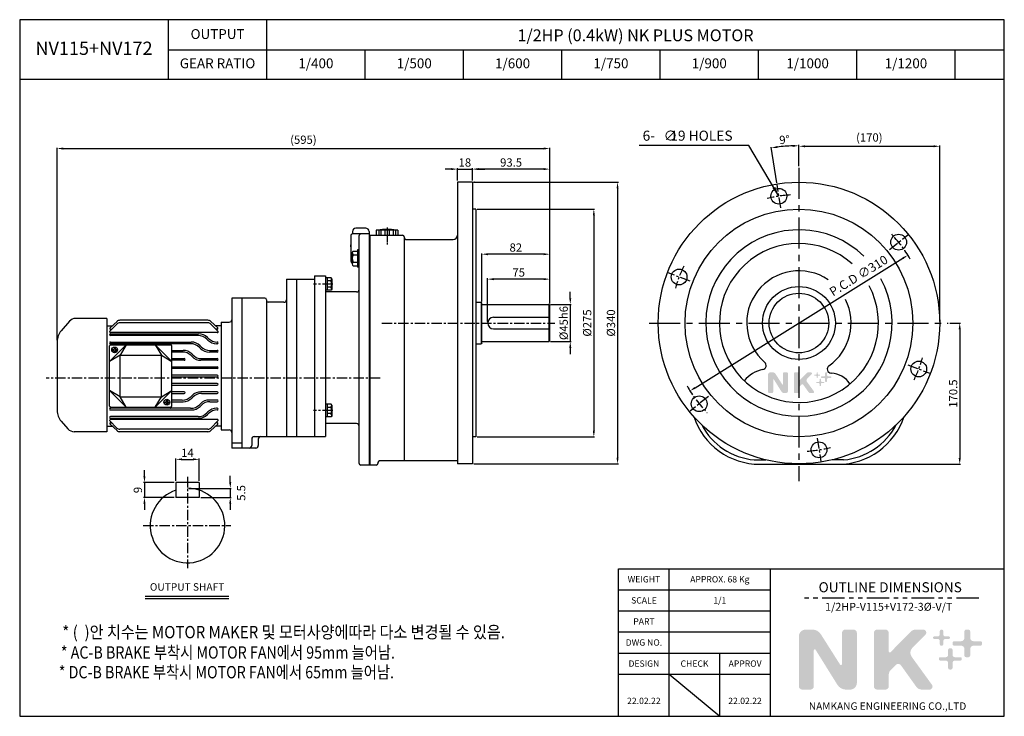
# Model space of a CAD drawing. Extents: x 0 to 1189, y 0 to 841.
import ezdxf
from ezdxf.enums import TextEntityAlignment as Align

# ---------------------------------------------------------------- set-up
doc = ezdxf.new("R2010")
doc.units = 0
doc.header["$LTSCALE"] = 10
doc.header["$MEASUREMENT"] = 0
doc.linetypes.add('CENTER', pattern=[2, 1.25, -0.25, 0.25, -0.25])
doc.linetypes.add('PHANTOM', pattern=[63.5, 31.75, -6.35, 6.35, -6.35, 6.35, -6.35])
doc.layers.get('0').update_dxf_attribs({"color": 31, "linetype": 'CONTINUOUS'})
doc.layers.get('DEFPOINTS').update_dxf_attribs({"linetype": 'CONTINUOUS'})
for name, color, linetype in [('1', 7, 'CONTINUOUS'), ('3', 1, 'CENTER'), ('CENTER', 1, 'CENTER'), ('PHANTOM', 1, 'PHANTOM')]:
    doc.layers.add(name, color=color, linetype=linetype)
doc.layers.add('AM_5', color=3, linetype='CONTINUOUS', lineweight=15)
doc.styles.add('GULIM', font='Gulim.ttf')
doc.styles.add('SIMPLEX', font='simplex.shx')
doc.styles.get("Standard").update_dxf_attribs({"font": 'simplex.shx'})
doc.dimstyles.get("Standard").update_dxf_attribs({"dimtxt": 0.18, "dimasz": 0.18, "dimexe": 0.18, "dimexo": 0.0625, "dimgap": 0.09, "dimtad": 0, "dimtih": 1, "dimtoh": 1, "dimdec": 4, "dimzin": 0, "dimdsep": 46, "dimtxsty": 'Standard', "dimcen": 0.09, "dimadec": 0, "dimazin": 0, "dimtfac": 1, "dimtdec": 4, "dimtofl": 0, "dimtmove": 0, "dimatfit": 3, "dimfxl": 0, "dimtolj": 1, "dimtzin": 0, "dimarcsym": 0})
doc.dimstyles.new('STANDARD$0', dxfattribs={"dimtxt": 0.18, "dimasz": 0.18, "dimexe": 0.18, "dimexo": 0.0625, "dimgap": 0.09, "dimtad": 0, "dimtih": 1, "dimtoh": 1, "dimdec": 4, "dimzin": 0, "dimdsep": 46, "dimtxsty": 'Standard', "dimcen": 0.09, "dimadec": 0, "dimazin": 0, "dimtfac": 1, "dimtdec": 4, "dimtofl": 0, "dimtmove": 0, "dimatfit": 3, "dimfxl": 0, "dimtolj": 1, "dimtzin": 0, "dimarcsym": 0})

# ---------------------------------------------------------------- blocks, each defined once
blk = doc.blocks.new('*U2')
blk.add_circle((0, 0), 9.5)
blk = doc.blocks.new('*U3')
at = {"color": 0, "linetype": 'ByBlock', "lineweight": -2}
blk.add_blockref('*U2', (916.7, 627.9), dxfattribs=at)
for p, rotation in [((1061.4, 572.4), 299.9999999999999), ((796.3, 530.4), 59.99999999999999), ((1085.7, 419.3), 239.9999999999999), ((820.5, 377.3), 120), ((965.2, 321.7), 180)]:
    blk.add_blockref('*U2', p, dxfattribs=dict(at, rotation=rotation))
blk = doc.blocks.new('*D4')
at = {"layer": 'AM_5', "color": 31, "linetype": 'ByBlock', "lineweight": -2}
for p, q in [((1123.3, 474.8), (1136.2, 474.8)), ((1135.2, 467.3), (1135.2, 311.8)), ((990.3, 304.3), (1136.2, 304.3))]:
    blk.add_line(p, q, dxfattribs=at)
at = {"layer": 'AM_5', "color": 31}
for points in [[(1133.9, 467.3), (1136.4, 467.3), (1135.2, 474.8)], [(1133.9, 311.8), (1136.4, 311.8), (1135.2, 304.3)]]:
    blk.add_solid(points, dxfattribs=at)
at = {"layer": 'DEFPOINTS', "color": 0}
for p in [(1121.3, 474.8), (988.3, 304.3), (1135.2, 304.3)]:
    blk.add_point(p, dxfattribs=at)
at = {"layer": 'AM_5', "color": 31, "insert": (1127.2, 389.6), "char_height": 10, "attachment_point": 5, "rotation": 90, "style": 'SIMPLEX'}
blk.add_mtext('\\A1;170.5', dxfattribs=at)
blk = doc.blocks.new('*D7')
at = {"layer": 'AM_5', "color": 31, "linetype": 'ByBlock', "lineweight": -2}
for p, q in [((45.1, 454.3), (45.1, 686.5)), ((52.6, 685.5), (632.6, 685.5)), ((640.1, 498.3), (640.1, 686.5))]:
    blk.add_line(p, q, dxfattribs=at)
at = {"layer": 'AM_5', "color": 31}
for points in [[(52.6, 686.7), (52.6, 684.2), (45.1, 685.5)], [(632.6, 686.7), (632.6, 684.2), (640.1, 685.5)]]:
    blk.add_solid(points, dxfattribs=at)
at = {"layer": 'DEFPOINTS', "color": 0}
for p in [(640.1, 685.5), (640.1, 496.3), (45.1, 452.3)]:
    blk.add_point(p, dxfattribs=at)
at = {"layer": 'AM_5', "color": 31, "insert": (342.6, 696.1), "char_height": 10, "attachment_point": 5, "style": 'SIMPLEX'}
blk.add_mtext('\\A1;(595)', dxfattribs=at)
blk = doc.blocks.new('*D8')
at = {"layer": 'AM_5', "color": 31, "linetype": 'ByBlock', "lineweight": -2}
for p, q in [((521.1, 660.6), (513.6, 660.6)), ((528.6, 646.8), (528.6, 661.6)), ((528.6, 660.6), (546.6, 660.6)), ((546.6, 646.8), (546.6, 661.6)), ((554.1, 660.6), (561.6, 660.6))]:
    blk.add_line(p, q, dxfattribs=at)
at = {"layer": 'AM_5', "color": 31}
for points in [[(521.1, 661.9), (521.1, 659.4), (528.6, 660.6)], [(554.1, 661.9), (554.1, 659.4), (546.6, 660.6)]]:
    blk.add_solid(points, dxfattribs=at)
at = {"layer": 'DEFPOINTS', "color": 0}
for p in [(546.6, 660.6), (528.6, 644.8), (546.6, 644.8)]:
    blk.add_point(p, dxfattribs=at)
at = {"layer": 'AM_5', "color": 31, "insert": (537.6, 668.6), "char_height": 10, "attachment_point": 5, "style": 'SIMPLEX'}
blk.add_mtext('\\A1;18', dxfattribs=at)
blk = doc.blocks.new('*D9')
at = {"layer": 'AM_5', "color": 31, "linetype": 'ByBlock', "lineweight": -2}
for p, q in [((546.6, 646.8), (546.6, 661.6)), ((632.6, 660.6), (554.1, 660.6)), ((640.1, 498.3), (640.1, 661.6))]:
    blk.add_line(p, q, dxfattribs=at)
at = {"layer": 'AM_5', "color": 31}
for points in [[(554.1, 661.9), (554.1, 659.4), (546.6, 660.6)], [(632.6, 661.9), (632.6, 659.4), (640.1, 660.6)]]:
    blk.add_solid(points, dxfattribs=at)
at = {"layer": 'DEFPOINTS', "color": 0}
for p in [(546.6, 660.6), (546.6, 644.8), (640.1, 496.3)]:
    blk.add_point(p, dxfattribs=at)
at = {"layer": 'AM_5', "color": 31, "insert": (593.4, 668.6), "char_height": 10, "attachment_point": 5, "style": 'SIMPLEX'}
blk.add_mtext('\\A1;93.5', dxfattribs=at)
blk = doc.blocks.new('*D10')
at = {"layer": 'AM_5', "color": 31, "linetype": 'ByBlock', "lineweight": -2}
for p, q in [((565.1, 476.8), (565.1, 528.8)), ((632.6, 527.8), (572.6, 527.8)), ((640.1, 498.3), (640.1, 528.8))]:
    blk.add_line(p, q, dxfattribs=at)
at = {"layer": 'AM_5', "color": 31}
for points in [[(572.6, 529), (572.6, 526.5), (565.1, 527.8)], [(632.6, 529), (632.6, 526.5), (640.1, 527.8)]]:
    blk.add_solid(points, dxfattribs=at)
at = {"layer": 'DEFPOINTS', "color": 0}
for p in [(565.1, 527.8), (640.1, 496.3), (565.1, 474.8)]:
    blk.add_point(p, dxfattribs=at)
at = {"layer": 'AM_5', "color": 31, "insert": (602.6, 535.8), "char_height": 10, "attachment_point": 5, "style": 'SIMPLEX'}
blk.add_mtext('\\A1;75', dxfattribs=at)
blk = doc.blocks.new('*D11')
at = {"layer": 'AM_5', "color": 31, "linetype": 'ByBlock', "lineweight": -2}
for p, q in [((558.1, 500.8), (558.1, 558.9)), ((640.1, 498.3), (640.1, 558.9)), ((632.6, 557.9), (565.6, 557.9))]:
    blk.add_line(p, q, dxfattribs=at)
at = {"layer": 'AM_5', "color": 31}
for points in [[(565.6, 559.1), (565.6, 556.6), (558.1, 557.9)], [(632.6, 559.1), (632.6, 556.6), (640.1, 557.9)]]:
    blk.add_solid(points, dxfattribs=at)
at = {"layer": 'DEFPOINTS', "color": 0}
for p in [(558.1, 557.9), (558.1, 498.8), (640.1, 496.3)]:
    blk.add_point(p, dxfattribs=at)
at = {"layer": 'AM_5', "color": 31, "insert": (599.1, 565.9), "char_height": 10, "attachment_point": 5, "style": 'SIMPLEX'}
blk.add_mtext('\\A1;82', dxfattribs=at)
blk = doc.blocks.new('*D12')
at = {"layer": 'AM_5', "color": 31, "linetype": 'ByBlock', "lineweight": -2}
for p, q in [((664.9, 504.8), (664.9, 512.3)), ((641.1, 497.3), (665.9, 497.3)), ((664.9, 497.3), (664.9, 452.3)), ((641.1, 452.3), (665.9, 452.3)), ((664.9, 444.8), (664.9, 437.3))]:
    blk.add_line(p, q, dxfattribs=at)
at = {"layer": 'AM_5', "color": 31}
for points in [[(663.6, 504.8), (666.1, 504.8), (664.9, 497.3)], [(663.6, 444.8), (666.1, 444.8), (664.9, 452.3)]]:
    blk.add_solid(points, dxfattribs=at)
at = {"layer": 'DEFPOINTS', "color": 0}
for p in [(639.1, 497.3), (639.1, 452.3), (664.9, 452.3)]:
    blk.add_point(p, dxfattribs=at)
at = {"layer": 'AM_5', "color": 31, "insert": (656.9, 474.8), "char_height": 10, "attachment_point": 5, "rotation": 90, "style": 'SIMPLEX'}
blk.add_mtext('\\A1;%%C45h6', dxfattribs=at)
blk = doc.blocks.new('*D13')
at = {"layer": 'AM_5', "color": 31, "linetype": 'ByBlock', "lineweight": -2}
for p, q in [((552.6, 612.3), (694.3, 612.3)), ((693.3, 604.8), (693.3, 344.8)), ((552.6, 337.3), (694.3, 337.3))]:
    blk.add_line(p, q, dxfattribs=at)
at = {"layer": 'AM_5', "color": 31}
for points in [[(692.1, 604.8), (694.6, 604.8), (693.3, 612.3)], [(692.1, 344.8), (694.6, 344.8), (693.3, 337.3)]]:
    blk.add_solid(points, dxfattribs=at)
at = {"layer": 'DEFPOINTS', "color": 0}
for p in [(550.6, 612.3), (550.6, 337.3), (693.3, 337.3)]:
    blk.add_point(p, dxfattribs=at)
at = {"layer": 'AM_5', "color": 31, "insert": (685.3, 474.8), "char_height": 10, "attachment_point": 5, "rotation": 90, "style": 'SIMPLEX'}
blk.add_mtext('\\A1;%%C275', dxfattribs=at)
blk = doc.blocks.new('*D14')
at = {"layer": 'AM_5', "color": 31, "linetype": 'ByBlock', "lineweight": -2}
for p, q in [((548.6, 644.8), (723, 644.8)), ((722, 637.3), (722, 312.3)), ((548.6, 304.8), (723, 304.8))]:
    blk.add_line(p, q, dxfattribs=at)
at = {"layer": 'AM_5', "color": 31}
for points in [[(720.7, 637.3), (723.2, 637.3), (722, 644.8)], [(720.7, 312.3), (723.2, 312.3), (722, 304.8)]]:
    blk.add_solid(points, dxfattribs=at)
at = {"layer": 'DEFPOINTS', "color": 0}
for p in [(546.6, 644.8), (546.6, 304.8), (722, 304.8)]:
    blk.add_point(p, dxfattribs=at)
at = {"layer": 'AM_5', "color": 31, "insert": (714, 474.8), "char_height": 10, "attachment_point": 5, "rotation": 90, "style": 'SIMPLEX'}
blk.add_mtext('\\A1;%%C340', dxfattribs=at)
blk = doc.blocks.new('*D15')
at = {"layer": 'AM_5', "color": 31, "linetype": 'ByBlock', "lineweight": -2}
for p, q in [((150.7, 289.7), (150.7, 297.2)), ((186.7, 282.2), (149.7, 282.2)), ((150.7, 282.2), (150.7, 264.2)), ((186.7, 264.2), (149.7, 264.2)), ((150.7, 256.7), (150.7, 249.2))]:
    blk.add_line(p, q, dxfattribs=at)
at = {"layer": 'AM_5', "color": 31}
for points in [[(149.4, 289.7), (151.9, 289.7), (150.7, 282.2)], [(149.4, 256.7), (151.9, 256.7), (150.7, 264.2)]]:
    blk.add_solid(points, dxfattribs=at)
at = {"layer": 'DEFPOINTS', "color": 0}
for p in [(188.7, 282.2), (150.7, 264.2), (188.7, 264.2)]:
    blk.add_point(p, dxfattribs=at)
at = {"layer": 'AM_5', "color": 31, "insert": (142.7, 273.2), "char_height": 10, "attachment_point": 5, "rotation": 90, "style": 'SIMPLEX'}
blk.add_mtext('\\A1;9', dxfattribs=at)
blk = doc.blocks.new('*D16')
at = {"layer": 'AM_5', "color": 31, "linetype": 'ByBlock', "lineweight": -2}
for p, q in [((188.7, 284.2), (188.7, 311.2)), ((196.2, 310.2), (209.2, 310.2)), ((216.7, 284.2), (216.7, 311.2))]:
    blk.add_line(p, q, dxfattribs=at)
at = {"layer": 'AM_5', "color": 31}
for points in [[(196.2, 311.5), (196.2, 309), (188.7, 310.2)], [(209.2, 311.5), (209.2, 309), (216.7, 310.2)]]:
    blk.add_solid(points, dxfattribs=at)
at = {"layer": 'DEFPOINTS', "color": 0}
for p in [(216.7, 310.2), (188.7, 282.2), (216.7, 282.2)]:
    blk.add_point(p, dxfattribs=at)
at = {"layer": 'AM_5', "color": 31, "insert": (202.7, 318.2), "char_height": 10, "attachment_point": 5, "style": 'SIMPLEX'}
blk.add_mtext('\\A1;14', dxfattribs=at)
blk = doc.blocks.new('*D17')
at = {"layer": 'AM_5', "color": 31, "linetype": 'ByBlock', "lineweight": -2}
for p, q in [((254.3, 282.7), (254.3, 290.2)), ((204.7, 275.2), (255.3, 275.2)), ((254.3, 275.2), (254.3, 264.2)), ((218.7, 264.2), (255.3, 264.2)), ((254.3, 256.7), (254.3, 249.2))]:
    blk.add_line(p, q, dxfattribs=at)
at = {"layer": 'AM_5', "color": 31}
for points in [[(253, 282.7), (255.5, 282.7), (254.3, 275.2)], [(253, 256.7), (255.5, 256.7), (254.3, 264.2)]]:
    blk.add_solid(points, dxfattribs=at)
at = {"layer": 'DEFPOINTS', "color": 0}
for p in [(202.7, 275.2), (216.7, 264.2), (254.3, 264.2)]:
    blk.add_point(p, dxfattribs=at)
at = {"layer": 'AM_5', "color": 31, "insert": (259.1, 269.7), "char_height": 10, "attachment_point": 5, "rotation": 90, "style": 'SIMPLEX'}
blk.add_mtext('\\A1;\\P5.5', dxfattribs=at)
blk = doc.blocks.new('*D18')
at = {"layer": 'AM_5', "color": 31, "linetype": 'ByBlock', "lineweight": -2}
for p, q in [((941, 664.1), (941, 689.8)), ((914.2, 644), (907.4, 687.2))]:
    blk.add_line(p, q, dxfattribs=at)
blk.add_arc((941, 474.8), 214, 92.0081, 96.9919, dxfattribs=at)
at = {"layer": 'AM_5', "color": 31}
for points in [[(933.5, 689.9), (933.5, 687.4), (941, 688.8)], [(915.1, 686), (914.8, 688.5), (907.5, 686.2)]]:
    blk.add_solid(points, dxfattribs=at)
at = {"layer": 'DEFPOINTS', "color": 0}
for p in [(929.8, 688.5), (941, 662.1), (914.5, 642), (919, 613.8), (941, 284)]:
    blk.add_point(p, dxfattribs=at)
at = {"layer": 'AM_5', "color": 31, "insert": (923.6, 696.1), "char_height": 10, "attachment_point": 5, "rotation": 4.5, "style": 'SIMPLEX'}
blk.add_mtext('\\A1;9°', dxfattribs=at)
blk = doc.blocks.new('*D51')
at = {"layer": 'AM_5', "color": 31, "linetype": 'ByBlock', "lineweight": -2}
for p, q in [((941, 664.1), (941, 689.2)), ((948.5, 688.2), (1103.5, 688.2)), ((1111, 476.8), (1111, 689.2))]:
    blk.add_line(p, q, dxfattribs=at)
at = {"layer": 'AM_5', "color": 31}
for points in [[(948.5, 689.4), (948.5, 686.9), (941, 688.2)], [(1103.5, 689.4), (1103.5, 686.9), (1111, 688.2)]]:
    blk.add_solid(points, dxfattribs=at)
at = {"layer": 'DEFPOINTS', "color": 0}
for p in [(1111, 688.2), (941, 662.1), (1111, 474.8)]:
    blk.add_point(p, dxfattribs=at)
at = {"layer": 'AM_5', "color": 31, "insert": (1026, 698.8), "char_height": 10, "attachment_point": 5, "style": 'SIMPLEX'}
blk.add_mtext('\\A1;(170)', dxfattribs=at)

msp = doc.modelspace()

# ---------------------------------------------------------------- hatches: boundary and pattern name
h = msp.add_hatch(color=256)
h.dxf.hatch_style = 1
h.paths.add_polyline_path([(909.89, 406.55, -0.7541855), (910.68, 406.77), (919.73, 392.23, 0.2590472), (923.33, 390.23), (925.02, 390.23, 0.4142136), (927.85, 393.06), (927.85, 413.82, 0.4142136), (926.44, 415.24), (923.04, 415.24, 0.4142136), (921.63, 413.82), (921.63, 400.87, -0.7510158), (920.85, 400.65), (912.85, 413.27, 0.256889), (909.27, 415.24), (906.5, 415.24, 0.4142136), (903.68, 412.41), (903.68, 391.64, 0.4142136), (905.09, 390.23), (908.48, 390.23, 0.4142136), (909.89, 391.64)])
h.paths.add_polyline_path([(941.13, 413.82, 0.4142136), (939.71, 415.24), (936.32, 415.24, 0.4142136), (934.91, 413.82), (934.91, 391.64, 0.4142136), (936.32, 390.23), (939.71, 390.23, 0.4142136), (941.13, 391.64), (941.13, 396.51)])
h.paths.add_polyline_path([(950.66, 403.93, -0.3675102), (950.94, 407.58), (956.38, 413.07, 0.6666354), (955.48, 415.24), (952.32, 415.24, 0.2009286), (950.31, 414.39), (941.85, 405.8, -0.6709867), (941.13, 406.1), (941.13, 396.51), (941.13, 396.41, -0.1978027), (941.95, 398.4), (944.05, 400.52, -0.4646301), (946.2, 400.35), (952.59, 391.41, 0.242107), (954.89, 390.23), (958.09, 390.23, 0.6125623), (959.12, 392.25)])
h.paths.add_polyline_path([(966.63, 411.86, 0.4640772), (966.21, 412.35), (964.8, 412.35, -0.4142136), (963.81, 413.34), (963.81, 414.61, 0.4142136), (963.25, 415.18), (962.96, 415.18, 0.4142136), (962.4, 414.61), (962.4, 413.34, -0.4142136), (961.41, 412.35), (960, 412.35, 0.4640772), (959.58, 411.86, 0.4640772), (960, 411.36), (961.41, 411.36, -0.4142136), (962.4, 410.38), (962.4, 409.1, 0.4142136), (962.96, 408.54), (963.25, 408.54, 0.4142136), (963.81, 409.1), (963.81, 410.38, -0.4142136), (964.8, 411.36), (966.21, 411.36, 0.4640772)])
h.paths.add_polyline_path([(971.54, 403.17, 0.4142136), (970.98, 403.74), (968.69, 403.74, -0.4142136), (967.7, 404.72), (967.7, 406.76, 0.4142136), (966.99, 407.47), (966.57, 407.47, 0.4142136), (965.86, 406.76), (965.86, 404.72, -0.4142136), (964.87, 403.74), (962.58, 403.74, 0.4142136), (962.02, 403.17), (962.02, 402.89, 0.4142136), (962.58, 402.32), (964.87, 402.32, -0.4142136), (965.86, 401.33), (965.86, 399.29, 0.4142136), (966.57, 398.59), (966.99, 398.59, 0.4142136), (967.7, 399.29), (967.7, 401.33, -0.4142136), (968.69, 402.32), (970.98, 402.32, 0.4142136), (971.54, 402.89)])
h.paths.add_polyline_path([(979.29, 410.38), (976.46, 410.38, -0.4142136), (975.05, 411.79), (975.05, 414.47, 0.4142136), (974.35, 415.18), (973.35, 415.18, 0.4142136), (972.64, 414.47), (972.64, 411.79, -0.4142136), (971.23, 410.38), (968.4, 410.38, 0.4142136), (967.7, 409.67), (967.7, 409.25, 0.4142136), (968.4, 408.54), (971.23, 408.54, -0.4142136), (972.64, 407.13), (972.64, 404.44, 0.4142136), (973.35, 403.74), (974.35, 403.74, 0.4142136), (975.05, 404.44), (975.05, 407.13, -0.4142136), (976.46, 408.54), (979.29, 408.54, 0.4142136), (980, 409.25), (980, 409.67, 0.4142136)])
at = {"layer": '1'}
h = msp.add_hatch(color=256, dxfattribs=at)
h.dxf.hatch_style = 1
h.paths.add_polyline_path([(958.93, 79.52, -0.7541855), (961.2, 80.17), (987.45, 38.02, 0.2590472), (997.88, 32.22), (1002.79, 32.22, 0.4142136), (1010.98, 40.41), (1010.98, 100.61, 0.4142136), (1006.88, 104.7), (997.05, 104.7, 0.4142136), (992.96, 100.61), (992.96, 63.07, -0.7510158), (990.69, 62.41), (967.5, 99, 0.256889), (957.13, 104.7), (949.1, 104.7, 0.4142136), (940.91, 96.51), (940.91, 36.32, 0.4142136), (945.01, 32.22), (954.83, 32.22, 0.4142136), (958.93, 36.32)])
h.paths.add_polyline_path([(1049.47, 100.61, 0.4142136), (1045.37, 104.7), (1035.55, 104.7, 0.4142136), (1031.45, 100.61), (1031.45, 36.32, 0.4142136), (1035.55, 32.22), (1045.37, 32.22, 0.4142136), (1049.47, 36.32), (1049.47, 50.43)])
h.paths.add_polyline_path([(1077.09, 71.93, -0.3675102), (1077.9, 82.51), (1093.68, 98.42, 0.6666354), (1091.06, 104.7), (1081.93, 104.7, 0.2009286), (1076.09, 102.26), (1051.57, 77.36, -0.6709867), (1049.47, 78.22), (1049.47, 50.43), (1049.47, 50.14, -0.1978027), (1051.84, 55.91), (1057.94, 62.06, -0.4646301), (1064.18, 61.55), (1082.69, 35.65, 0.242107), (1089.36, 32.22), (1098.65, 32.22, 0.6125623), (1101.63, 38.07)])
h.paths.add_polyline_path([(1123.4, 94.91, 0.4640772), (1122.19, 96.35), (1118.09, 96.35, -0.4142136), (1115.23, 99.21), (1115.23, 102.9, 0.4142136), (1113.59, 104.54), (1112.77, 104.54, 0.4142136), (1111.13, 102.9), (1111.13, 99.21, -0.4142136), (1108.27, 96.35), (1104.17, 96.35, 0.4640772), (1102.96, 94.91, 0.4640772), (1104.17, 93.48), (1108.27, 93.48, -0.4142136), (1111.13, 90.61), (1111.13, 86.93, 0.4142136), (1112.77, 85.29), (1113.59, 85.29, 0.4142136), (1115.23, 86.93), (1115.23, 90.61, -0.4142136), (1118.09, 93.48), (1122.19, 93.48, 0.4640772)])
h.paths.add_polyline_path([(1137.63, 69.73, 0.4142136), (1136, 71.37), (1129.35, 71.37, -0.4142136), (1126.49, 74.23), (1126.49, 80.15, 0.4142136), (1124.44, 82.19), (1123.21, 82.19, 0.4142136), (1121.16, 80.15), (1121.16, 74.23, -0.4142136), (1118.3, 71.37), (1111.66, 71.37, 0.4142136), (1110.02, 69.73), (1110.02, 68.91, 0.4142136), (1111.66, 67.27), (1118.3, 67.27, -0.4142136), (1121.16, 64.41), (1121.16, 58.49, 0.4142136), (1123.21, 56.45), (1124.44, 56.45, 0.4142136), (1126.49, 58.49), (1126.49, 64.41, -0.4142136), (1129.35, 67.27), (1136, 67.27, 0.4142136), (1137.63, 68.91)])
h.paths.add_polyline_path([(1160.09, 90.61), (1151.9, 90.61, -0.4142136), (1147.81, 94.71), (1147.81, 102.49, 0.4142136), (1145.76, 104.54), (1142.87, 104.54, 0.4142136), (1140.82, 102.49), (1140.82, 94.71, -0.4142136), (1136.72, 90.61), (1128.54, 90.61, 0.4142136), (1126.49, 88.57), (1126.49, 87.34, 0.4142136), (1128.54, 85.29), (1136.72, 85.29, -0.4142136), (1140.82, 81.19), (1140.82, 73.41, 0.4142136), (1142.87, 71.37), (1145.76, 71.37, 0.4142136), (1147.81, 73.41), (1147.81, 81.19, -0.4142136), (1151.9, 85.29), (1160.09, 85.29, 0.4142136), (1162.14, 87.34), (1162.14, 88.57, 0.4142136)])

# ---------------------------------------------------------------- linework, layer by layer
at = {"color": 31}
for p, q in [((880.69, 689.15), (748, 689.15)), ((916.74, 627.9), (880.69, 689.15))]:
    msp.add_line(p, q, dxfattribs=at)
at = {"color": 31, "linetype": 'ByBlock'}
msp.add_line((815.58, 396.69), (1066.39, 552.94), dxfattribs=at)
msp.add_line((151.4, 142.18), (252.44, 142.18))
at = {"color": 0}
msp.add_line((784.37, 50.9), (845.45, 0), dxfattribs=at)
at = {"color": 31}
msp.add_solid([(909.09, 637.04), (916.74, 627.9), (912.47, 639.03)], dxfattribs=at)
at = {"color": 31, "linetype": 'ByBlock'}
for points in [[(1065.76, 553.96), (1067.03, 551.91), (1072.55, 556.77)], [(814.94, 397.71), (816.22, 395.66), (809.43, 392.85)]]:
    msp.add_solid(points, dxfattribs=at)
at = {"layer": '1'}
for p, q in [((179.55, 769.1), (179.55, 841)), ((298.31, 769.1), (298.31, 841)), ((179.55, 804.45), (1189, 804.45)), ((417.07, 769.1), (417.07, 804.45)), ((535.83, 769.1), (535.83, 804.45)), ((654.59, 769.1), (654.59, 804.45)), ((773.34, 769.1), (773.34, 804.45)), ((892.1, 769.1), (892.1, 804.45)), ((1010.86, 769.1), (1010.86, 804.45)), ((1129.62, 769.1), (1129.62, 804.45)), ((0, 769.1), (1189, 769.1)), ((528.63, 644.81), (528.63, 304.81)), ((546.63, 644.81), (528.63, 644.81)), ((546.63, 644.81), (546.63, 304.81)), ((550.63, 612.31), (546.63, 612.31)), ((550.63, 612.31), (550.63, 337.31)), ((401.83, 585.31), (401.83, 582.31)), ((417.83, 589.31), (405.83, 589.31)), ((421.83, 585.31), (421.83, 582.31)), ((456.63, 586.81), (430.63, 586.81)), ((430.63, 586.81), (430.63, 580.81)), ((433.63, 586.81), (433.63, 580.81)), ((436.13, 586.81), (436.13, 580.81)), ((441.13, 586.81), (441.13, 580.81)), ((446.13, 586.81), (446.13, 580.81)), ((451.13, 586.81), (451.13, 580.81)), ((453.63, 586.81), (453.63, 580.81)), ((456.63, 586.81), (456.63, 580.81)), ((399.83, 580.31), (399.83, 549.31)), ((399.83, 580.31), (399.83, 549.31)), ((421.83, 582.31), (401.83, 582.31)), ((421.83, 582.31), (401.83, 582.31)), ((409.83, 305.31), (409.83, 580.31)), ((421.83, 582.31), (421.83, 539.88)), ((421.83, 580.81), (421.83, 303.31)), ((421.83, 580.81), (462.38, 580.81)), ((422.63, 580.81), (422.63, 303.31)), ((464.38, 578.81), (464.38, 308.31)), ((466.38, 575.81), (523.63, 575.81)), ((399.83, 568.31), (399.83, 569.22)), ((401.43, 559.48), (401.43, 546.14)), ((402.83, 561.71), (407.83, 561.71)), ((407.83, 563.31), (407.83, 542.31)), ((409.83, 563.31), (407.83, 563.31)), ((409.83, 542.31), (409.83, 563.31)), ((402.83, 557.26), (407.83, 557.26)), ((402.83, 548.36), (407.83, 548.36)), ((402.83, 543.92), (407.83, 543.92)), ((409.83, 542.31), (407.83, 542.31)), ((322.13, 527.81), (322.13, 337.81)), ((322.13, 527.81), (356.13, 527.81)), ((334.13, 527.81), (334.13, 337.81)), ((356.13, 531.81), (356.13, 337.81)), ((356.13, 531.81), (369.33, 531.81)), ((369.33, 531.81), (369.33, 337.81)), ((376.14, 529.32), (369.33, 529.32)), ((371.33, 529.32), (371.33, 514.31)), ((375.83, 525.56), (371.33, 525.56)), ((376.83, 528.11), (376.14, 529.32)), ((376.83, 528.11), (376.83, 515.51)), ((376.14, 514.31), (369.33, 514.31)), ((406.83, 512.31), (369.33, 512.31)), ((375.83, 518.06), (371.33, 518.06)), ((406.83, 512.31), (372.33, 512.31)), ((376.83, 515.51), (376.14, 514.31)), ((256.13, 504.81), (256.13, 323.81)), ((268.13, 504.81), (256.13, 504.81)), ((296.13, 504.81), (261.13, 504.81)), ((268.13, 504.81), (268.13, 323.81)), ((298.13, 502.81), (298.13, 337.81)), ((319.13, 499.81), (300.13, 499.81)), ((550.63, 499.81), (557.13, 499.81)), ((557.13, 499.81), (557.13, 449.81)), ((558.13, 498.81), (557.13, 499.81)), ((558.13, 450.81), (558.13, 498.81)), ((558.13, 497.31), (639.13, 497.31)), ((639.13, 497.31), (639.13, 452.31)), ((640.13, 496.31), (639.13, 497.31)), ((640.13, 453.31), (640.13, 496.31)), ((60.15, 476.91), (50.11, 465.47)), ((105.13, 480.31), (67.66, 480.31)), ((105.13, 480.31), (105.13, 343.56)), ((117.51, 476.73), (109.1, 468.96)), ((227.37, 478.06), (120.9, 478.06)), ((230.76, 476.73), (239.17, 468.96)), ((243.13, 475.81), (243.13, 345.81)), ((243.13, 475.81), (253.13, 475.81)), ((572.13, 481.81), (640.13, 481.81)), ((105.13, 471.31), (111.65, 471.31)), ((108.93, 465.01), (117.48, 473.59)), ((109.78, 467.22), (111.13, 467.22)), ((227.25, 475.06), (121.02, 475.06)), ((239.34, 465.01), (230.79, 473.59)), ((243.13, 471.31), (236.62, 471.31)), ((238.49, 467.22), (237.14, 467.22)), ((572.13, 467.81), (640.13, 467.81)), ((45.13, 452.28), (45.13, 369.35)), ((238.63, 463.3), (109.63, 463.3)), ((109.64, 461.81), (216.21, 461.81)), ((215.38, 459.81), (109.64, 459.81)), ((227.2, 454.21), (225.99, 455.42)), ((226.81, 457.42), (228.03, 456.21)), ((558.13, 452.31), (639.13, 452.31)), ((640.13, 453.31), (639.13, 452.31)), ((108.64, 428.31), (128.64, 448.31)), ((108.64, 374.31), (108.64, 447.31)), ((109.64, 451.81), (207.21, 451.81)), ((206.38, 449.81), (109.64, 449.81)), ((109.64, 448.31), (182.64, 448.31)), ((112.19, 442.81), (114.14, 442.81)), ((112.19, 441.81), (114.14, 441.81)), ((114.14, 444.76), (114.14, 442.81)), ((114.14, 441.81), (114.14, 439.86)), ((115.14, 444.76), (115.14, 442.81)), ((115.14, 444.76), (115.14, 442.81)), ((115.14, 442.81), (117.09, 442.81)), ((115.14, 441.81), (115.14, 439.86)), ((115.14, 441.81), (115.14, 439.86)), ((115.14, 441.81), (117.09, 441.81)), ((128.64, 448.31), (121.14, 435.81)), ((183.64, 428.31), (163.64, 448.31)), ((163.64, 448.31), (171.14, 435.81)), ((183.64, 374.31), (183.64, 447.31)), ((183.64, 441.81), (197.21, 441.81)), ((218.2, 444.21), (216.99, 445.42)), ((217.81, 447.42), (219.03, 446.21)), ((229.63, 441.81), (238.63, 441.81)), ((238.63, 449.81), (237.81, 449.81)), ((550.63, 449.81), (557.13, 449.81)), ((558.13, 450.81), (557.13, 449.81)), ((121.14, 435.81), (108.64, 428.31)), ((121.14, 385.81), (121.14, 435.81)), ((121.14, 435.81), (171.14, 435.81)), ((171.14, 385.81), (171.14, 435.81)), ((171.14, 435.81), (183.64, 428.31)), ((196.38, 439.81), (183.64, 439.81)), ((183.64, 431.81), (198.63, 431.81)), ((198.63, 429.81), (183.64, 429.81)), ((208.2, 434.21), (206.99, 435.42)), ((207.81, 437.42), (209.03, 436.21)), ((238.63, 429.81), (218.81, 429.81)), ((219.63, 431.81), (238.63, 431.81)), ((238.63, 439.81), (228.81, 439.81)), ((183.64, 421.81), (238.63, 421.81)), ((238.63, 419.81), (183.64, 419.81)), ((238.63, 411.81), (183.64, 411.81)), ((183.64, 409.81), (238.63, 409.81)), ((108.64, 393.31), (128.64, 373.31)), ((121.14, 385.81), (108.64, 393.31)), ((183.64, 393.31), (163.64, 373.31)), ((171.14, 385.81), (183.64, 393.31)), ((238.63, 401.81), (183.64, 401.81)), ((183.64, 399.81), (238.63, 399.81)), ((121.14, 385.81), (171.14, 385.81)), ((128.64, 373.31), (121.14, 385.81)), ((163.64, 373.31), (171.14, 385.81)), ((177.14, 381.76), (177.14, 379.81)), ((178.14, 381.76), (178.14, 379.81)), ((178.14, 381.76), (178.14, 379.81)), ((198.63, 391.81), (183.64, 391.81)), ((183.64, 389.81), (198.63, 389.81)), ((196.38, 381.81), (183.64, 381.81)), ((208.2, 387.42), (206.99, 386.21)), ((207.81, 384.21), (209.03, 385.42)), ((238.63, 391.81), (218.81, 391.81)), ((219.63, 389.81), (238.63, 389.81)), ((238.63, 381.81), (228.81, 381.81)), ((109.64, 373.31), (182.64, 373.31)), ((206.38, 371.81), (109.64, 371.81)), ((109.64, 369.81), (207.21, 369.81)), ((175.19, 379.81), (177.14, 379.81)), ((175.19, 378.81), (177.14, 378.81)), ((177.14, 378.81), (177.14, 376.86)), ((178.14, 379.81), (180.09, 379.81)), ((178.14, 378.81), (178.14, 376.86)), ((178.14, 378.81), (178.14, 376.86)), ((178.14, 378.81), (180.09, 378.81)), ((183.64, 379.81), (197.21, 379.81)), ((218.2, 377.42), (216.99, 376.21)), ((217.81, 374.21), (219.03, 375.42)), ((229.63, 379.81), (238.63, 379.81)), ((238.63, 371.81), (237.81, 371.81)), ((376.14, 376.74), (369.33, 376.74)), ((371.33, 376.74), (371.33, 361.73)), ((375.83, 372.99), (371.33, 372.99)), ((376.83, 375.54), (376.14, 376.74)), ((376.83, 375.54), (376.83, 362.94)), ((238.63, 358.32), (109.63, 358.32)), ((215.38, 361.81), (109.64, 361.81)), ((109.64, 359.81), (216.21, 359.81)), ((227.2, 367.42), (225.99, 366.21)), ((226.81, 364.21), (228.03, 365.42)), ((376.14, 361.73), (369.33, 361.73)), ((375.83, 365.48), (371.33, 365.48)), ((376.83, 362.94), (376.14, 361.73)), ((50.11, 356.15), (58.17, 346.96)), ((105.13, 350.31), (111.65, 350.31)), ((108.93, 356.61), (117.48, 348.03)), ((117.51, 344.89), (109.1, 352.67)), ((109.78, 354.4), (111.13, 354.4)), ((227.25, 346.56), (121.02, 346.56)), ((230.76, 344.89), (239.17, 352.67)), ((239.34, 356.61), (230.79, 348.03)), ((243.13, 350.31), (236.62, 350.31)), ((238.49, 354.4), (237.14, 354.4)), ((243.13, 345.81), (253.13, 345.81)), ((406.83, 353.31), (369.33, 353.31)), ((105.13, 343.56), (65.69, 343.56)), ((227.37, 343.56), (120.9, 343.56)), ((280.13, 334.81), (280.13, 326.81)), ((283.13, 337.81), (369.33, 337.81)), ((288.13, 334.81), (288.13, 326.81)), ((550.63, 337.31), (546.63, 337.31)), ((268.13, 329.94), (256.13, 329.94)), ((268.13, 323.81), (256.13, 323.81)), ((285.13, 323.81), (268.13, 323.81)), ((887.06, 309.59), (900.96, 309.59)), ((994.92, 309.59), (981.02, 309.59)), ((421.83, 303.31), (411.83, 303.31)), ((430.63, 303.31), (421.83, 303.31)), ((432.63, 306.31), (432.63, 305.31)), ((528.63, 308.31), (434.63, 308.31)), ((546.63, 304.81), (528.63, 304.81)), ((893.72, 304.31), (940.99, 304.31)), ((940.99, 304.31), (988.26, 304.31)), ((216.7, 282.25), (188.7, 282.25)), ((188.7, 282.25), (188.7, 264.25)), ((216.7, 282.25), (216.7, 264.25)), ((216.7, 264.25), (188.7, 264.25)), ((723.3, 0), (723.3, 178.14)), ((723.3, 178.14), (1189, 178.14)), ((784.37, 0), (784.37, 178.14)), ((906.52, 0), (906.52, 178.14)), ((151.4, 145.18), (252.44, 145.18)), ((723.3, 152.69), (906.52, 152.69)), ((723.3, 127.24), (906.52, 127.24)), ((723.3, 101.79), (906.52, 101.79)), ((723.3, 76.34), (906.52, 76.34)), ((845.45, 0), (845.45, 76.34)), ((723.3, 50.9), (906.52, 50.9))]:
    msp.add_line(p, q, dxfattribs=at)
msp.add_lwpolyline([(0, 0), (1189, 0), (1189, 841), (0, 841)], close=True, dxfattribs=at)
for centre, radius in [((940.99, 474.81), 170), ((940.99, 474.81), 137.5), ((940.99, 474.81), 44), ((940.99, 474.81), 36), ((114.64, 442.31), 3.5), ((177.64, 379.31), 3.5)]:
    msp.add_circle(centre, radius, dxfattribs=at)
for centre, radius, start, end in [((405.83, 585.31), 4, 90, 180), ((417.83, 585.31), 4, 0, 90), ((443.63, 526.81), 61, 79.61114, 100.38886), ((940.99, 474.81), 112.5, 45.77697, 28.34892), ((401.83, 580.31), 2, 90, 180), ((401.83, 580.31), 2, 90, 180), ((411.83, 580.31), 2, 90, 180), ((462.38, 578.81), 2, 0, 90), ((466.38, 577.81), 2, 180, 270), ((523.63, 580.81), 5, 270, 0), ((940.99, 474.81), 96, 47.92049, 27.9684), ((403.9, 559.48), 2.47, 115.61366, 244.38634), ((401.83, 549.31), 2, 180, 270), ((409.2, 552.81), 7.76, 145.05371, 214.94629), ((403.9, 546.14), 2.47, 115.61366, 244.38634), ((940.99, 474.81), 63, 55.77308, 229.03217), ((372.9, 528.19), 3.93, 318.16117, 358.91584), ((369.3, 521.81), 7.53, 330.11827, 29.88173), ((372.9, 515.44), 3.93, 1.08416, 41.83883), ((406.83, 515.31), 3, 270, 0), ((296.13, 502.81), 2, 0, 90), ((300.13, 501.81), 2, 180, 270), ((319.13, 502.81), 3, 270, 0), ((940.99, 474.81), 63, 305.17513, 26.60836), ((67.66, 470.31), 10, 90, 138.71529), ((120.9, 473.06), 5, 90, 132.76258), ((227.37, 473.06), 5, 47.23742, 90), ((253.13, 478.81), 3, 270, 0), ((572.13, 474.81), 7, 90, 270), ((65.13, 452.28), 20, 138.71529, 180), ((109.63, 464.3), 1, 135.09535, 270), ((109.78, 468.22), 1, 132.76258, 270), ((121.02, 470.06), 5, 90, 135.09535), ((227.25, 470.06), 5, 44.90465, 90), ((238.49, 468.22), 1, 270, 47.23742), ((238.63, 464.3), 1, 270, 44.90465), ((109.64, 460.81), 1, 90, 270), ((215.38, 444.81), 15, 45, 90), ((216.21, 446.81), 15, 45, 90), ((237.81, 464.81), 15, 225, 270), ((238.63, 466.81), 15, 225, 270), ((109.64, 450.81), 1, 90, 270), ((109.64, 447.31), 1, 90, 180), ((109.64, 449.06), 0.75, 270, 90), ((114.64, 442.31), 2.5, 168.46304, 191.53696), ((114.64, 442.31), 2.5, 78.46304, 101.53696), ((114.64, 442.31), 2.5, 348.46304, 11.53696), ((182.64, 449.06), 0.75, 90, 270), ((182.64, 447.31), 1, 0, 90), ((197.21, 426.81), 15, 45, 90), ((206.38, 434.81), 15, 45, 90), ((207.21, 436.81), 15, 45, 90), ((228.81, 454.81), 15, 225, 270), ((229.63, 456.81), 15, 225, 270), ((238.63, 450.81), 1, 270, 90), ((238.63, 440.81), 1, 270, 90), ((114.64, 442.31), 2.5, 258.46304, 281.53696), ((196.38, 424.81), 15, 45, 90), ((198.63, 430.81), 1, 270, 90), ((218.81, 444.81), 15, 225, 270), ((219.63, 446.81), 15, 225, 270), ((238.63, 430.81), 1, 270, 90), ((238.63, 420.81), 1, 270, 90), ((904.99, 380.31), 39, 101.24896, 140.42762), ((896.41, 423.47), 5, 281.24896, 49.03217), ((980.16, 419.23), 5, 125.17513, 267.96249), ((238.63, 410.81), 1, 270, 90), ((978.99, 386.25), 28, 32.34128, 87.96249), ((238.63, 400.81), 1, 270, 90), ((177.64, 379.31), 2.5, 78.46304, 101.53696), ((196.38, 396.81), 15, 270, 315), ((197.21, 394.81), 15, 270, 315), ((198.63, 390.81), 1, 270, 90), ((218.81, 376.81), 15, 90, 135), ((219.63, 374.81), 15, 90, 135), ((228.81, 366.81), 15, 90, 135), ((238.63, 390.81), 1, 270, 90), ((238.63, 380.81), 1, 270, 90), ((65.13, 369.35), 20, 180, 221.28471), ((109.64, 374.31), 1, 180, 270), ((109.64, 370.81), 1, 90, 270), ((109.64, 372.56), 0.75, 270, 90), ((177.64, 379.31), 2.5, 168.46304, 191.53696), ((177.64, 379.31), 2.5, 258.46304, 281.53696), ((177.64, 379.31), 2.5, 348.46304, 11.53696), ((182.64, 372.56), 0.75, 90, 270), ((182.64, 374.31), 1, 270, 0), ((206.38, 386.81), 15, 270, 315), ((207.21, 384.81), 15, 270, 315), ((229.63, 364.81), 15, 90, 135), ((237.81, 356.81), 15, 90, 135), ((238.63, 354.81), 15, 90, 135), ((238.63, 370.81), 1, 270, 90), ((372.9, 375.61), 3.93, 318.16117, 358.91584), ((369.3, 369.24), 7.53, 330.11827, 29.88173), ((109.63, 357.32), 1, 90, 224.90465), ((109.64, 360.81), 1, 90, 270), ((215.38, 376.81), 15, 270, 315), ((216.21, 374.81), 15, 270, 315), ((238.63, 357.32), 1, 315.09535, 90), ((372.9, 362.86), 3.93, 1.08416, 41.83883), ((893.72, 388.31), 84, 198.42112, 270), ((988.26, 388.31), 84, 270, 341.57888), ((65.69, 353.56), 10, 221.28471, 270), ((109.78, 353.4), 1, 90, 227.23742), ((121.02, 351.56), 5, 224.90465, 270), ((120.9, 348.56), 5, 227.23742, 270), ((227.25, 351.56), 5, 270, 315.09535), ((227.37, 348.56), 5, 270, 312.76258), ((238.49, 353.4), 1, 312.76258, 90), ((253.13, 342.81), 3, 0, 90), ((406.83, 350.31), 3, 0, 90), ((893.72, 388.31), 79, 207.54026, 265.16635), ((988.26, 388.31), 79, 274.83365, 332.45974), ((283.13, 334.81), 3, 90, 180), ((291.13, 334.81), 3, 90, 180), ((277.13, 326.81), 3, 270, 0), ((285.13, 326.81), 3, 270, 0), ((411.83, 305.31), 2, 180, 270), ((430.63, 305.31), 2, 270, 0), ((434.63, 306.31), 2, 90, 180), ((202.7, 230.25), 45, 108.1262, 90)]:
    msp.add_arc(centre, radius, start, end, dxfattribs=at)
for p in [(548.63, 644.81), (399.83, 568.37), (399.83, 567.31), (639.13, 497.31), (565.13, 476.23), (639.13, 452.31)]:
    msp.add_point(p, dxfattribs=at)
at = {"layer": '3', "ltscale": 0.75}
msp.add_line((443.63, 590.05), (443.63, 572.22), dxfattribs=at)
at = {"layer": '3'}
for p, q in [((378.24, 521.81), (354.74, 521.81)), ((437.17, 474.81), (646.07, 474.81)), ((435.47, 408.31), (32.06, 408.31)), ((378.24, 369.24), (354.74, 369.24)), ((202.7, 289.29), (202.7, 178.93)), ((148.99, 230.25), (254.88, 230.25))]:
    msp.add_line(p, q, dxfattribs=at)
at = {"layer": 'CENTER', "ltscale": 3}
for p, q in [((940.99, 662.14), (940.99, 284.03)), ((760.11, 474.81), (1121.29, 474.81))]:
    msp.add_line(p, q, dxfattribs=at)
at = {"layer": 'CENTER'}
for p, q in [((918.97, 613.82), (914.51, 641.99)), ((443.63, 586.45), (443.63, 569.44)), ((1050.36, 563.38), (1072.53, 581.33)), ((809.6, 525.25), (782.97, 535.47)), ((1072.38, 424.38), (1099.01, 414.15)), ((831.61, 386.24), (809.45, 368.29)), ((963.01, 335.81), (967.47, 307.63))]:
    msp.add_line(p, q, dxfattribs=at)
for start, end in [(93.72626, 104.27374), (29.87118, 44.27374), (153.72626, 164.27374), (333.72626, 344.27374), (209.35637, 224.27374), (273.72626, 284.27374)]:
    msp.add_arc((940.99, 474.81), 155, start, end, dxfattribs=at)
at = {"layer": 'DEFPOINTS', "color": 0, "linetype": 'ByBlock'}
for p in [(550.63, 564.18), (550.63, 564.18), (1072.55, 556.77), (809.43, 392.85), (546.63, 337.31), (550.63, 337.31), (550.63, 337.31)]:
    msp.add_point(p, dxfattribs=at)
at = {"layer": 'PHANTOM', "ltscale": 0.085}
msp.add_line((1158.09, 142.6), (942.2, 142.6), dxfattribs=at)

# ---------------------------------------------------------------- block references
msp.add_blockref('*U3', (0, 0))

# ---------------------------------------------------------------- texts
at = {"color": 31, "style": 'SIMPLEX'}
for s, height, p in [('6-', 12.163, (752.25, 694.89)), ('∅', 12.16, (777.63, 694.89)), ('19 HOLES', 12.163, (785.66, 694.89))]:
    msp.add_text(s, height=height, dxfattribs=at).set_placement(p)
at = {"color": 31, "linetype": 'ByBlock', "insert": (1013.05, 532.05), "char_height": 10.7617, "attachment_point": 5, "rotation": 31.67901, "style": 'SIMPLEX'}
msp.add_mtext('\\A1;P.C.D ∅310', dxfattribs=at)
at = {"layer": '1'}
for s, height, p in [('WEIGHT', 7.634, (753.83, 165.41)), ('APPROX. 68 Kg', 7.6345, (845.45, 165.41)), ('SCALE', 7.634, (753.83, 139.97)), ('1/1', 7.634, (845.45, 139.97)), ('PART', 7.634, (753.83, 114.52)), ('DWG NO.', 7.634, (753.83, 89.07)), ('DESIGN', 7.634, (753.83, 63.62)), ('CHECK', 7.634, (814.91, 63.62)), ('APPROV', 7.634, (875.99, 63.62)), ('22.02.22', 7.634, (753.76, 18.63)), ('22.02.22', 7.634, (875.91, 18.63))]:
    msp.add_text(s, height=height, dxfattribs=at).set_placement(p, align=Align.MIDDLE_CENTER)
at = {"layer": '1', "style": 'GULIM'}
for s, width, p in [('* (  )안 치수는 MOTOR MAKER 및 모터사양에따라 다소 변경될 수 있음.', 0.9, (51.4, 94.2)), ('* AC-B BRAKE 부착시 MOTOR FAN에서 95mm 늘어남.', 0.85, (49.74, 69.63)), ('* DC-B BRAKE 부착시 MOTOR FAN에서 65mm 늘어남.', 0.85, (47.2, 45.84))]:
    msp.add_text(s, height=14.8448, dxfattribs=dict(at, width=width)).set_placement(p)
at = {"layer": '1', "attachment_point": 5, "style": 'SIMPLEX'}
for s, insert, char_height in [('OUTPUT', (238.93, 822.12), 11.89), ('\\A1;1/2HP (0.4kW) NK PLUS MOTOR', (743.66, 822.12), 14.2683), ('NV115+NV172', (89.78, 804.45), 16), ('GEAR RATIO', (238.93, 786.78), 11.89), ('1/400', (357.69, 786.78), 11.89), ('1/500', (476.45, 786.78), 11.89), ('1/600', (595.21, 786.78), 11.89), ('1/750', (713.97, 786.78), 11.89), ('1/900', (832.72, 786.78), 11.89), ('1/1000', (951.48, 786.78), 11.89), ('1/1200', (1070.24, 786.78), 11.89), ('OUTPUT SHAFT', (202.13, 155), 9), ('{\\fHYmjrE|b0|i0|c129|p18;OUTLINE DIMENSIONS}', (1051.22, 155.81), 12.0879), ('\\A1;{\\fHYmjrE|b0|i0|c129|p18;1/2HP-V115+V172-3\\fISOCPEUR|b0|i0|c0|p34;%%C-V\\fHYmjrE|b0|i0|c129|p18;/T}', (1049.45, 132.21), 9.5431), ('\\f휴먼견출명조|b0|i0|c129|p18;NAMKANG ENGINEERING CO.,LTD', (1048, 12.33), 8.9578)]:
    msp.add_mtext(s, dxfattribs=dict(at, insert=insert, char_height=char_height))

# ---------------------------------------------------------------- dimensions: what is measured, and where the dimension line sits
at = {"layer": 'AM_5'}
for base, p1, p2, text, picture, middle in [((640.13, 685.46), (45.13, 452.28), (640.13, 496.31), '(<>)', '*D7', (342.63, 696.08)), ((1110.99, 688.16), (940.99, 662.14), (1110.99, 474.81), '(<>)', '*D51', (1025.99, 698.78)), ((216.7, 310.21), (188.7, 282.25), (216.7, 282.25), '14', '*D16', (202.7, 318.21))]:
    dim = msp.add_linear_dim(base=base, p1=p1, p2=p2, text=text, dimstyle='STANDARD$0', override={"dimtxt": 10, "dimasz": 7.5, "dimexe": 1, "dimexo": 2, "dimgap": 3, "dimtad": 3, "dimtih": 0, "dimtoh": 0, "dimdec": 1, "dimzin": 8, "dimtxsty": 'SIMPLEX', "dimcen": 0, "dimclrd": 31, "dimclre": 31, "dimclrt": 31, "dimtfac": 0.072, "dimtdec": 0, "dimtix": 1, "dimtofl": 1, "dimtmove": 2, "dimtvp": 0.072, "dimarcsym": 1}, dxfattribs=at)
    dim.commit()
    dim.dimension.update_dxf_attribs({"geometry": picture, "text_midpoint": middle})
dim = msp.add_angular_dim_2l(base=(929.79, 688.52), line1=((940.99, 662.14), (940.99, 284.03)), line2=((918.97, 613.82), (914.51, 641.99)), dimstyle='Standard', override={"dimtxt": 10, "dimasz": 7.5, "dimexe": 1, "dimexo": 2, "dimgap": 3, "dimtad": 3, "dimtih": 0, "dimtoh": 0, "dimdec": 1, "dimzin": 8, "dimtxsty": 'SIMPLEX', "dimcen": 0, "dimclrd": 31, "dimclre": 31, "dimclrt": 31, "dimtfac": 0.072, "dimtdec": 0, "dimtix": 1, "dimtofl": 1, "dimtmove": 2, "dimtvp": 0.072, "dimarcsym": 1}, dxfattribs=at)
dim.commit()
dim.dimension.update_dxf_attribs({"geometry": '*D18', "text_midpoint": (923.57, 696.13)})
for base, p1, p2, picture, middle in [((546.63, 660.61), (528.63, 644.81), (546.63, 644.81), '*D8', (537.63, 668.61)), ((546.63, 660.61), (640.13, 496.31), (546.63, 644.81), '*D9', (593.38, 668.61)), ((558.13, 557.89), (640.13, 496.31), (558.13, 498.81), '*D11', (599.13, 565.89)), ((565.13, 527.79), (640.13, 496.31), (565.13, 474.81), '*D10', (602.63, 535.79))]:
    dim = msp.add_linear_dim(base=base, p1=p1, p2=p2, dimstyle='STANDARD$0', override={"dimtxt": 10, "dimasz": 7.5, "dimexe": 1, "dimexo": 2, "dimgap": 3, "dimtad": 3, "dimtih": 0, "dimtoh": 0, "dimdec": 1, "dimzin": 8, "dimtxsty": 'SIMPLEX', "dimcen": 0, "dimclrd": 31, "dimclre": 31, "dimclrt": 31, "dimtfac": 0.072, "dimtdec": 0, "dimtix": 1, "dimtofl": 1, "dimtmove": 2, "dimtvp": 0.072, "dimarcsym": 1}, dxfattribs=at)
    dim.commit()
    dim.dimension.update_dxf_attribs({"geometry": picture, "text_midpoint": middle})
for base, p1, p2, text, picture, middle in [((721.98, 304.81), (546.63, 644.81), (546.63, 304.81), '%%C<>', '*D14', (713.98, 474.81)), ((693.31, 337.31), (550.63, 612.31), (550.63, 337.31), '%%C<>', '*D13', (685.31, 474.81)), ((664.9, 452.31), (639.13, 497.31), (639.13, 452.31), '%%C<>h6', '*D12', (656.9, 474.81)), ((150.68, 264.25), (188.7, 282.25), (188.7, 264.25), '9', '*D15', (142.68, 273.25))]:
    dim = msp.add_linear_dim(base=base, p1=p1, p2=p2, angle=90, text=text, dimstyle='STANDARD$0', override={"dimtxt": 10, "dimasz": 7.5, "dimexe": 1, "dimexo": 2, "dimgap": 3, "dimtad": 3, "dimtih": 0, "dimtoh": 0, "dimdec": 1, "dimzin": 8, "dimtxsty": 'SIMPLEX', "dimcen": 0, "dimclrd": 31, "dimclre": 31, "dimclrt": 31, "dimtfac": 0.072, "dimtdec": 0, "dimtix": 1, "dimtofl": 1, "dimtmove": 2, "dimtvp": 0.072, "dimarcsym": 1}, dxfattribs=at)
    dim.commit()
    dim.dimension.update_dxf_attribs({"geometry": picture, "text_midpoint": middle})
dim = msp.add_linear_dim(base=(1135.18, 304.31), p1=(1121.29, 474.81), p2=(988.26, 304.31), angle=90, dimstyle='STANDARD$0', override={"dimtxt": 10, "dimasz": 7.5, "dimexe": 1, "dimexo": 2, "dimgap": 3, "dimtad": 3, "dimtih": 0, "dimtoh": 0, "dimdec": 1, "dimzin": 8, "dimtxsty": 'SIMPLEX', "dimcen": 0, "dimclrd": 31, "dimclre": 31, "dimclrt": 31, "dimtfac": 0.072, "dimtdec": 0, "dimtix": 1, "dimtofl": 1, "dimtmove": 2, "dimtvp": 0.072, "dimarcsym": 1}, dxfattribs=at)
dim.commit()
dim.dimension.update_dxf_attribs({"geometry": '*D4', "text_midpoint": (1127.18, 389.56)})
dim = msp.add_linear_dim(base=(254.26, 264.25), p1=(202.7, 275.25), p2=(216.7, 264.25), angle=90, text='\\P5.5', dimstyle='STANDARD$0', override={"dimtxt": 10, "dimasz": 7.5, "dimexe": 1, "dimexo": 2, "dimgap": 3, "dimtad": 3, "dimtih": 0, "dimtoh": 0, "dimdec": 1, "dimzin": 8, "dimtxsty": 'SIMPLEX', "dimcen": 0, "dimclrd": 31, "dimclre": 31, "dimclrt": 31, "dimtfac": 0.072, "dimtdec": 0, "dimtix": 1, "dimtofl": 1, "dimtmove": 2, "dimtvp": 0.072, "dimarcsym": 1}, dxfattribs=at)
dim.commit()
dim.dimension.update_dxf_attribs({"geometry": '*D17', "text_midpoint": (259.06, 269.75), "dimtype": 160})

doc.saveas('drawing.dxf')
